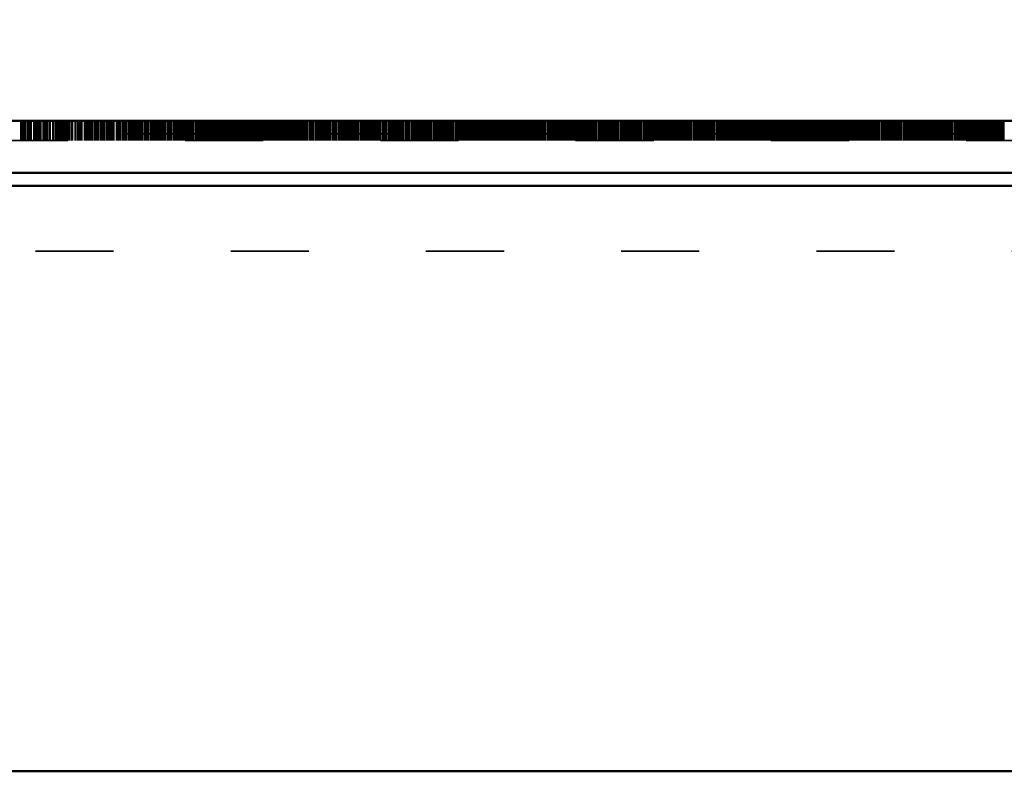
# Model space of a CAD drawing. Units: millimetres. Extents: x 67 to 11012, y 0 to 3913.
# Drawn here: x 3678 to 3829, y 3049 to 3165 of the extents above; entities that cross this region are included whole.
import ezdxf

# ---------------------------------------------------------------- set-up
doc = ezdxf.new("R2010")
doc.units = ezdxf.units.MM
doc.linetypes.add('ACAD_ISO03W100', pattern=[30, 12, -18])
doc.layers.add('Hidden', color=10, linetype='ACAD_ISO03W100', lineweight=35)
doc.layers.add('Visible', color=7, linetype='Continuous', lineweight=50)
doc.styles.get("Standard").update_dxf_attribs({"font": 'arial.ttf'})

msp = doc.modelspace()

# ---------------------------------------------------------------- linework, layer by layer
at = {"layer": 'Hidden', "extrusion": (0, 1, 0)}
for p, q in [((3677.807, 3149.37), (3677.807, 3146.37)), ((3677.938, 3149.37), (3677.938, 3146.37)), ((3678.204, 3149.37), (3678.204, 3146.37)), ((3678.335, 3149.37), (3678.335, 3146.37)), ((3678.465, 3149.37), (3678.465, 3146.37)), ((3678.732, 3149.37), (3678.732, 3146.37)), ((3678.862, 3149.37), (3678.862, 3146.37)), ((3678.993, 3149.37), (3678.993, 3146.37)), ((3679.259, 3149.37), (3679.259, 3146.37)), ((3679.39, 3149.37), (3679.39, 3146.37)), ((3679.787, 3149.37), (3679.787, 3146.37)), ((3679.917, 3149.37), (3679.917, 3146.37)), ((3680.184, 3149.37), (3680.184, 3146.37)), ((3680.314, 3149.37), (3680.314, 3146.37)), ((3680.445, 3149.37), (3680.445, 3146.37)), ((3680.711, 3149.37), (3680.711, 3146.37)), ((3680.842, 3149.37), (3680.842, 3146.37)), ((3681.239, 3149.37), (3681.239, 3146.37)), ((3681.369, 3149.37), (3681.369, 3146.37)), ((3681.636, 3149.37), (3681.636, 3146.37)), ((3681.766, 3149.37), (3681.766, 3146.37)), ((3681.897, 3149.37), (3681.897, 3146.37)), ((3682.163, 3149.37), (3682.163, 3146.37)), ((3682.294, 3149.37), (3682.294, 3146.37)), ((3682.691, 3149.37), (3682.691, 3146.37)), ((3682.822, 3149.37), (3682.822, 3146.37)), ((3683.088, 3149.37), (3683.088, 3146.37)), ((3683.219, 3149.37), (3683.219, 3146.37)), ((3683.349, 3149.37), (3683.349, 3146.37)), ((3683.616, 3149.37), (3683.616, 3146.37)), ((3683.746, 3149.37), (3683.746, 3146.37)), ((3683.877, 3149.37), (3683.877, 3146.37)), ((3684.143, 3149.37), (3684.143, 3146.37)), ((3684.274, 3149.37), (3684.274, 3146.37)), ((3684.54, 3149.37), (3684.54, 3146.37)), ((3684.671, 3149.37), (3684.671, 3146.37)), ((3684.801, 3149.37), (3684.801, 3146.37)), ((3685.068, 3149.37), (3685.068, 3146.37)), ((3685.198, 3149.37), (3685.198, 3146.37)), ((3685.329, 3149.37), (3685.329, 3146.37)), ((3685.595, 3149.37), (3685.595, 3146.37)), ((3685.726, 3149.37), (3685.726, 3146.37)), ((3686.123, 3149.37), (3686.123, 3146.37)), ((3686.253, 3149.37), (3686.253, 3146.37)), ((3686.52, 3149.37), (3686.52, 3146.37)), ((3686.65, 3149.37), (3686.65, 3146.37)), ((3686.781, 3149.37), (3686.781, 3146.37)), ((3687.047, 3149.37), (3687.047, 3146.37)), ((3687.178, 3149.37), (3687.178, 3146.37)), ((3687.575, 3149.37), (3687.575, 3146.37)), ((3687.706, 3149.37), (3687.706, 3146.37)), ((3687.972, 3149.37), (3687.972, 3146.37)), ((3688.103, 3149.37), (3688.103, 3146.37)), ((3688.233, 3149.37), (3688.233, 3146.37)), ((3688.5, 3149.37), (3688.5, 3146.37)), ((3688.63, 3149.37), (3688.63, 3146.37)), ((3688.761, 3149.37), (3688.761, 3146.37)), ((3689.027, 3149.37), (3689.027, 3146.37)), ((3689.158, 3149.37), (3689.158, 3146.37)), ((3689.424, 3149.37), (3689.424, 3146.37)), ((3689.555, 3149.37), (3689.555, 3146.37)), ((3689.685, 3149.37), (3689.685, 3146.37)), ((3689.952, 3149.37), (3689.952, 3146.37)), ((3690.082, 3149.37), (3690.082, 3146.37)), ((3690.213, 3149.37), (3690.213, 3146.37)), ((3690.479, 3149.37), (3690.479, 3146.37)), ((3690.61, 3149.37), (3690.61, 3146.37)), ((3690.876, 3149.37), (3690.876, 3146.37)), ((3691.007, 3149.37), (3691.007, 3146.37)), ((3691.137, 3149.37), (3691.137, 3146.37)), ((3691.404, 3149.37), (3691.404, 3146.37)), ((3691.534, 3149.37), (3691.534, 3146.37)), ((3691.665, 3149.37), (3691.665, 3146.37)), ((3691.931, 3149.37), (3691.931, 3146.37)), ((3692.062, 3149.37), (3692.062, 3146.37)), ((3692.459, 3149.37), (3692.459, 3146.37)), ((3692.59, 3149.37), (3692.59, 3146.37)), ((3692.856, 3149.37), (3692.856, 3146.37)), ((3692.987, 3149.37), (3692.987, 3146.37)), ((3693.117, 3149.37), (3693.117, 3146.37)), ((3693.384, 3149.37), (3693.384, 3146.37)), ((3693.514, 3149.37), (3693.514, 3146.37)), ((3693.645, 3149.37), (3693.645, 3146.37)), ((3693.911, 3149.37), (3693.911, 3146.37)), ((3694.042, 3149.37), (3694.042, 3146.37)), ((3694.308, 3149.37), (3694.308, 3146.37)), ((3694.439, 3149.37), (3694.439, 3146.37)), ((3694.569, 3149.37), (3694.569, 3146.37)), ((3694.836, 3149.37), (3694.836, 3146.37)), ((3694.966, 3149.37), (3694.966, 3146.37)), ((3695.097, 3149.37), (3695.097, 3146.37)), ((3695.363, 3149.37), (3695.363, 3146.37)), ((3695.494, 3149.37), (3695.494, 3146.37)), ((3695.76, 3149.37), (3695.76, 3146.37)), ((3695.891, 3149.37), (3695.891, 3146.37)), ((3696.021, 3149.37), (3696.021, 3146.37)), ((3696.288, 3149.37), (3696.288, 3146.37)), ((3696.418, 3149.37), (3696.418, 3146.37)), ((3696.549, 3149.37), (3696.549, 3146.37)), ((3696.815, 3149.37), (3696.815, 3146.37)), ((3696.946, 3149.37), (3696.946, 3146.37)), ((3697.212, 3149.37), (3697.212, 3146.37)), ((3697.343, 3149.37), (3697.343, 3146.37)), ((3697.474, 3149.37), (3697.474, 3146.37)), ((3697.74, 3149.37), (3697.74, 3146.37)), ((3697.871, 3149.37), (3697.871, 3146.37)), ((3698.001, 3149.37), (3698.001, 3146.37)), ((3698.268, 3149.37), (3698.268, 3146.37)), ((3698.398, 3149.37), (3698.398, 3146.37)), ((3698.529, 3149.37), (3698.529, 3146.37)), ((3698.795, 3149.37), (3698.795, 3146.37)), ((3698.926, 3149.37), (3698.926, 3146.37)), ((3699.192, 3149.37), (3699.192, 3146.37)), ((3699.323, 3149.37), (3699.323, 3146.37)), ((3699.453, 3149.37), (3699.453, 3146.37)), ((3699.72, 3149.37), (3699.72, 3146.37)), ((3699.85, 3149.37), (3699.85, 3146.37)), ((3699.981, 3149.37), (3699.981, 3146.37)), ((3700.247, 3149.37), (3700.247, 3146.37)), ((3700.378, 3149.37), (3700.378, 3146.37)), ((3700.644, 3149.37), (3700.644, 3146.37)), ((3700.775, 3149.37), (3700.775, 3146.37)), ((3700.905, 3149.37), (3700.905, 3146.37)), ((3701.172, 3149.37), (3701.172, 3146.37)), ((3701.302, 3149.37), (3701.302, 3146.37)), ((3701.433, 3149.37), (3701.433, 3146.37)), ((3701.699, 3149.37), (3701.699, 3146.37)), ((3701.83, 3149.37), (3701.83, 3146.37)), ((3702.096, 3149.37), (3702.096, 3146.37)), ((3702.227, 3149.37), (3702.227, 3146.37)), ((3702.358, 3149.37), (3702.358, 3146.37)), ((3702.624, 3149.37), (3702.624, 3146.37)), ((3702.755, 3149.37), (3702.755, 3146.37)), ((3702.885, 3149.37), (3702.885, 3146.37)), ((3703.152, 3149.37), (3703.152, 3146.37)), ((3703.282, 3149.37), (3703.282, 3146.37)), ((3703.413, 3149.37), (3703.413, 3146.37)), ((3703.548, 3149.37), (3703.548, 3146.37)), ((3703.679, 3149.37), (3703.679, 3146.37)), ((3703.81, 3149.37), (3703.81, 3146.37)), ((3704.076, 3149.37), (3704.076, 3146.37)), ((3704.207, 3149.37), (3704.207, 3146.37)), ((3704.337, 3149.37), (3704.337, 3146.37)), ((3704.604, 3149.37), (3704.604, 3146.37)), ((3704.734, 3149.37), (3704.734, 3146.37)), ((3704.865, 3149.37), (3704.865, 3146.37)), ((3705.131, 3149.37), (3705.131, 3146.37)), ((3705.262, 3149.37), (3705.262, 3146.37)), ((3705.528, 3149.37), (3705.528, 3146.37)), ((3705.659, 3149.37), (3705.659, 3146.37)), ((3705.789, 3149.37), (3705.789, 3146.37)), ((3706.056, 3149.37), (3706.056, 3146.37)), ((3706.186, 3149.37), (3706.186, 3146.37)), ((3706.317, 3149.37), (3706.317, 3146.37)), ((3706.583, 3149.37), (3706.583, 3146.37)), ((3706.714, 3149.37), (3706.714, 3146.37)), ((3706.98, 3149.37), (3706.98, 3146.37)), ((3707.111, 3149.37), (3707.111, 3146.37)), ((3707.242, 3149.37), (3707.242, 3146.37)), ((3707.508, 3149.37), (3707.508, 3146.37)), ((3707.639, 3149.37), (3707.639, 3146.37)), ((3707.769, 3149.37), (3707.769, 3146.37)), ((3708.035, 3149.37), (3708.035, 3146.37)), ((3708.166, 3149.37), (3708.166, 3146.37)), ((3708.297, 3149.37), (3708.297, 3146.37)), ((3708.432, 3149.37), (3708.432, 3146.37)), ((3708.563, 3149.37), (3708.563, 3146.37)), ((3708.694, 3149.37), (3708.694, 3146.37)), ((3708.96, 3149.37), (3708.96, 3146.37)), ((3709.091, 3149.37), (3709.091, 3146.37)), ((3709.221, 3149.37), (3709.221, 3146.37)), ((3709.488, 3149.37), (3709.488, 3146.37)), ((3709.618, 3149.37), (3709.618, 3146.37)), ((3709.749, 3149.37), (3709.749, 3146.37)), ((3709.885, 3149.37), (3709.885, 3146.37)), ((3710.015, 3149.37), (3710.015, 3146.37)), ((3710.146, 3149.37), (3710.146, 3146.37)), ((3710.412, 3149.37), (3710.412, 3146.37)), ((3710.543, 3149.37), (3710.543, 3146.37)), ((3710.673, 3149.37), (3710.673, 3146.37)), ((3710.94, 3149.37), (3710.94, 3146.37)), ((3711.07, 3149.37), (3711.07, 3146.37)), ((3711.201, 3149.37), (3711.201, 3146.37)), ((3711.467, 3149.37), (3711.467, 3146.37)), ((3711.598, 3149.37), (3711.598, 3146.37)), ((3711.864, 3149.37), (3711.864, 3146.37)), ((3711.995, 3149.37), (3711.995, 3146.37)), ((3712.126, 3149.37), (3712.126, 3146.37)), ((3712.392, 3149.37), (3712.392, 3146.37)), ((3712.523, 3149.37), (3712.523, 3146.37)), ((3712.653, 3149.37), (3712.653, 3146.37)), ((3712.919, 3149.37), (3712.919, 3146.37)), ((3713.05, 3149.37), (3713.05, 3146.37)), ((3713.181, 3149.37), (3713.181, 3146.37)), ((3713.316, 3149.37), (3713.316, 3146.37)), ((3713.447, 3149.37), (3713.447, 3146.37)), ((3713.578, 3149.37), (3713.578, 3146.37)), ((3713.844, 3149.37), (3713.844, 3146.37)), ((3713.975, 3149.37), (3713.975, 3146.37)), ((3714.105, 3149.37), (3714.105, 3146.37)), ((3714.372, 3149.37), (3714.372, 3146.37)), ((3714.502, 3149.37), (3714.502, 3146.37)), ((3714.633, 3149.37), (3714.633, 3146.37)), ((3714.769, 3149.37), (3714.769, 3146.37)), ((3714.899, 3149.37), (3714.899, 3146.37)), ((3715.03, 3149.37), (3715.03, 3146.37)), ((3715.296, 3149.37), (3715.296, 3146.37)), ((3715.427, 3149.37), (3715.427, 3146.37)), ((3715.557, 3149.37), (3715.557, 3146.37)), ((3715.824, 3149.37), (3715.824, 3146.37)), ((3715.954, 3149.37), (3715.954, 3146.37)), ((3716.085, 3149.37), (3716.085, 3146.37)), ((3716.221, 3149.37), (3716.221, 3146.37)), ((3716.351, 3149.37), (3716.351, 3146.37)), ((3716.482, 3149.37), (3716.482, 3146.37)), ((3716.748, 3149.37), (3716.748, 3146.37)), ((3716.879, 3149.37), (3716.879, 3146.37)), ((3717.01, 3149.37), (3717.01, 3146.37)), ((3717.276, 3149.37), (3717.276, 3146.37)), ((3717.407, 3149.37), (3717.407, 3146.37)), ((3717.537, 3149.37), (3717.537, 3146.37)), ((3717.803, 3149.37), (3717.803, 3146.37)), ((3717.934, 3149.37), (3717.934, 3146.37)), ((3718.2, 3149.37), (3718.2, 3146.37)), ((3718.331, 3149.37), (3718.331, 3146.37)), ((3718.462, 3149.37), (3718.462, 3146.37)), ((3718.728, 3149.37), (3718.728, 3146.37)), ((3718.859, 3149.37), (3718.859, 3146.37)), ((3718.989, 3149.37), (3718.989, 3146.37)), ((3719.256, 3149.37), (3719.256, 3146.37)), ((3719.386, 3149.37), (3719.386, 3146.37)), ((3719.517, 3149.37), (3719.517, 3146.37)), ((3719.653, 3149.37), (3719.653, 3146.37)), ((3719.783, 3149.37), (3719.783, 3146.37)), ((3719.914, 3149.37), (3719.914, 3146.37)), ((3720.18, 3149.37), (3720.18, 3146.37)), ((3720.311, 3149.37), (3720.311, 3146.37)), ((3720.441, 3149.37), (3720.441, 3146.37)), ((3720.708, 3149.37), (3720.708, 3146.37)), ((3720.838, 3149.37), (3720.838, 3146.37)), ((3720.969, 3149.37), (3720.969, 3146.37)), ((3721.105, 3149.37), (3721.105, 3146.37)), ((3721.235, 3149.37), (3721.235, 3146.37)), ((3721.366, 3149.37), (3721.366, 3146.37)), ((3721.632, 3149.37), (3721.632, 3146.37)), ((3721.763, 3149.37), (3721.763, 3146.37)), ((3721.894, 3149.37), (3721.894, 3146.37)), ((3722.16, 3149.37), (3722.16, 3146.37)), ((3722.291, 3149.37), (3722.291, 3146.37)), ((3722.421, 3149.37), (3722.421, 3146.37)), ((3722.557, 3149.37), (3722.557, 3146.37)), ((3722.687, 3149.37), (3722.687, 3146.37)), ((3722.818, 3149.37), (3722.818, 3146.37)), ((3723.084, 3149.37), (3723.084, 3146.37)), ((3723.215, 3149.37), (3723.215, 3146.37)), ((3723.346, 3149.37), (3723.346, 3146.37)), ((3723.612, 3149.37), (3723.612, 3146.37)), ((3723.743, 3149.37), (3723.743, 3146.37)), ((3723.873, 3149.37), (3723.873, 3146.37)), ((3724.14, 3149.37), (3724.14, 3146.37)), ((3724.27, 3149.37), (3724.27, 3146.37)), ((3724.537, 3149.37), (3724.537, 3146.37)), ((3724.667, 3149.37), (3724.667, 3146.37)), ((3724.798, 3149.37), (3724.798, 3146.37)), ((3725.064, 3149.37), (3725.064, 3146.37)), ((3725.195, 3149.37), (3725.195, 3146.37)), ((3725.325, 3149.37), (3725.325, 3146.37)), ((3725.592, 3149.37), (3725.592, 3146.37)), ((3725.722, 3149.37), (3725.722, 3146.37)), ((3725.853, 3149.37), (3725.853, 3146.37)), ((3725.989, 3149.37), (3725.989, 3146.37)), ((3726.119, 3149.37), (3726.119, 3146.37)), ((3726.25, 3149.37), (3726.25, 3146.37)), ((3726.516, 3149.37), (3726.516, 3146.37)), ((3726.647, 3149.37), (3726.647, 3146.37)), ((3726.778, 3149.37), (3726.778, 3146.37)), ((3727.044, 3149.37), (3727.044, 3146.37)), ((3727.175, 3149.37), (3727.175, 3146.37)), ((3727.305, 3149.37), (3727.305, 3146.37)), ((3727.441, 3149.37), (3727.441, 3146.37)), ((3727.571, 3149.37), (3727.571, 3146.37)), ((3727.702, 3149.37), (3727.702, 3146.37)), ((3727.968, 3149.37), (3727.968, 3146.37)), ((3728.099, 3149.37), (3728.099, 3146.37)), ((3728.23, 3149.37), (3728.23, 3146.37)), ((3728.496, 3149.37), (3728.496, 3146.37)), ((3728.627, 3149.37), (3728.627, 3146.37)), ((3728.757, 3149.37), (3728.757, 3146.37)), ((3728.893, 3149.37), (3728.893, 3146.37)), ((3729.024, 3149.37), (3729.024, 3146.37)), ((3729.154, 3149.37), (3729.154, 3146.37)), ((3729.421, 3149.37), (3729.421, 3146.37)), ((3729.551, 3149.37), (3729.551, 3146.37)), ((3729.682, 3149.37), (3729.682, 3146.37)), ((3729.948, 3149.37), (3729.948, 3146.37)), ((3730.079, 3149.37), (3730.079, 3146.37)), ((3730.209, 3149.37), (3730.209, 3146.37)), ((3730.476, 3149.37), (3730.476, 3146.37)), ((3730.606, 3149.37), (3730.606, 3146.37)), ((3730.737, 3149.37), (3730.737, 3146.37)), ((3730.873, 3149.37), (3730.873, 3146.37)), ((3731.003, 3149.37), (3731.003, 3146.37)), ((3731.134, 3149.37), (3731.134, 3146.37)), ((3731.4, 3149.37), (3731.4, 3146.37)), ((3731.531, 3149.37), (3731.531, 3146.37)), ((3731.662, 3149.37), (3731.662, 3146.37)), ((3731.928, 3149.37), (3731.928, 3146.37)), ((3732.059, 3149.37), (3732.059, 3146.37)), ((3732.189, 3149.37), (3732.189, 3146.37)), ((3732.325, 3149.37), (3732.325, 3146.37)), ((3732.455, 3149.37), (3732.455, 3146.37)), ((3732.586, 3149.37), (3732.586, 3146.37)), ((3732.852, 3149.37), (3732.852, 3146.37)), ((3732.983, 3149.37), (3732.983, 3146.37)), ((3733.114, 3149.37), (3733.114, 3146.37)), ((3733.38, 3149.37), (3733.38, 3146.37)), ((3733.511, 3149.37), (3733.511, 3146.37)), ((3733.641, 3149.37), (3733.641, 3146.37)), ((3733.777, 3149.37), (3733.777, 3146.37)), ((3733.908, 3149.37), (3733.908, 3146.37)), ((3734.038, 3149.37), (3734.038, 3146.37)), ((3734.305, 3149.37), (3734.305, 3146.37)), ((3734.435, 3149.37), (3734.435, 3146.37)), ((3734.566, 3149.37), (3734.566, 3146.37)), ((3734.832, 3149.37), (3734.832, 3146.37)), ((3734.963, 3149.37), (3734.963, 3146.37)), ((3735.093, 3149.37), (3735.093, 3146.37)), ((3735.229, 3149.37), (3735.229, 3146.37)), ((3735.36, 3149.37), (3735.36, 3146.37)), ((3735.49, 3149.37), (3735.49, 3146.37)), ((3735.621, 3149.37), (3735.621, 3146.37)), ((3735.757, 3149.37), (3735.757, 3146.37)), ((3735.887, 3149.37), (3735.887, 3146.37)), ((3736.018, 3149.37), (3736.018, 3146.37)), ((3736.284, 3149.37), (3736.284, 3146.37)), ((3736.415, 3149.37), (3736.415, 3146.37)), ((3736.546, 3149.37), (3736.546, 3146.37)), ((3736.812, 3149.37), (3736.812, 3146.37)), ((3736.943, 3149.37), (3736.943, 3146.37)), ((3737.073, 3149.37), (3737.073, 3146.37)), ((3737.209, 3149.37), (3737.209, 3146.37)), ((3737.339, 3149.37), (3737.339, 3146.37)), ((3737.47, 3149.37), (3737.47, 3146.37)), ((3737.736, 3149.37), (3737.736, 3146.37)), ((3737.867, 3149.37), (3737.867, 3146.37)), ((3737.998, 3149.37), (3737.998, 3146.37)), ((3738.264, 3149.37), (3738.264, 3146.37)), ((3738.395, 3149.37), (3738.395, 3146.37)), ((3738.525, 3149.37), (3738.525, 3146.37)), ((3738.661, 3149.37), (3738.661, 3146.37)), ((3738.792, 3149.37), (3738.792, 3146.37)), ((3738.922, 3149.37), (3738.922, 3146.37)), ((3739.189, 3149.37), (3739.189, 3146.37)), ((3739.319, 3149.37), (3739.319, 3146.37)), ((3739.45, 3149.37), (3739.45, 3146.37)), ((3739.716, 3149.37), (3739.716, 3146.37)), ((3739.847, 3149.37), (3739.847, 3146.37)), ((3739.977, 3149.37), (3739.977, 3146.37)), ((3740.113, 3149.37), (3740.113, 3146.37)), ((3740.244, 3149.37), (3740.244, 3146.37)), ((3740.374, 3149.37), (3740.374, 3146.37)), ((3740.505, 3149.37), (3740.505, 3146.37)), ((3740.641, 3149.37), (3740.641, 3146.37)), ((3740.771, 3149.37), (3740.771, 3146.37)), ((3740.902, 3149.37), (3740.902, 3146.37)), ((3741.168, 3149.37), (3741.168, 3146.37)), ((3741.299, 3149.37), (3741.299, 3146.37)), ((3741.43, 3149.37), (3741.43, 3146.37)), ((3741.565, 3149.37), (3741.565, 3146.37)), ((3741.696, 3149.37), (3741.696, 3146.37)), ((3741.827, 3149.37), (3741.827, 3146.37)), ((3741.957, 3149.37), (3741.957, 3146.37)), ((3742.093, 3149.37), (3742.093, 3146.37)), ((3742.223, 3149.37), (3742.223, 3146.37)), ((3742.354, 3149.37), (3742.354, 3146.37)), ((3742.62, 3149.37), (3742.62, 3146.37)), ((3742.751, 3149.37), (3742.751, 3146.37)), ((3742.882, 3149.37), (3742.882, 3146.37)), ((3743.148, 3149.37), (3743.148, 3146.37)), ((3743.279, 3149.37), (3743.279, 3146.37)), ((3743.409, 3149.37), (3743.409, 3146.37)), ((3743.545, 3149.37), (3743.545, 3146.37)), ((3743.676, 3149.37), (3743.676, 3146.37)), ((3743.806, 3149.37), (3743.806, 3146.37)), ((3744.073, 3149.37), (3744.073, 3146.37)), ((3744.203, 3149.37), (3744.203, 3146.37)), ((3744.334, 3149.37), (3744.334, 3146.37)), ((3744.6, 3149.37), (3744.6, 3146.37)), ((3744.731, 3149.37), (3744.731, 3146.37)), ((3744.861, 3149.37), (3744.861, 3146.37)), ((3744.997, 3149.37), (3744.997, 3146.37)), ((3745.128, 3149.37), (3745.128, 3146.37)), ((3745.258, 3149.37), (3745.258, 3146.37)), ((3745.389, 3149.37), (3745.389, 3146.37)), ((3745.525, 3149.37), (3745.525, 3146.37)), ((3745.655, 3149.37), (3745.655, 3146.37)), ((3745.786, 3149.37), (3745.786, 3146.37)), ((3746.052, 3149.37), (3746.052, 3146.37)), ((3746.183, 3149.37), (3746.183, 3146.37)), ((3746.314, 3149.37), (3746.314, 3146.37)), ((3746.449, 3149.37), (3746.449, 3146.37)), ((3746.58, 3149.37), (3746.58, 3146.37)), ((3746.711, 3149.37), (3746.711, 3146.37)), ((3746.841, 3149.37), (3746.841, 3146.37)), ((3746.977, 3149.37), (3746.977, 3146.37)), ((3747.107, 3149.37), (3747.107, 3146.37)), ((3747.238, 3149.37), (3747.238, 3146.37)), ((3747.504, 3149.37), (3747.504, 3146.37)), ((3747.635, 3149.37), (3747.635, 3146.37)), ((3747.766, 3149.37), (3747.766, 3146.37)), ((3747.901, 3149.37), (3747.901, 3146.37)), ((3748.032, 3149.37), (3748.032, 3146.37)), ((3748.163, 3149.37), (3748.163, 3146.37)), ((3748.293, 3149.37), (3748.293, 3146.37)), ((3748.429, 3149.37), (3748.429, 3146.37)), ((3748.56, 3149.37), (3748.56, 3146.37)), ((3748.69, 3149.37), (3748.69, 3146.37)), ((3748.957, 3149.37), (3748.957, 3146.37)), ((3749.087, 3149.37), (3749.087, 3146.37)), ((3749.218, 3149.37), (3749.218, 3146.37)), ((3749.484, 3149.37), (3749.484, 3146.37)), ((3749.615, 3149.37), (3749.615, 3146.37)), ((3749.745, 3149.37), (3749.745, 3146.37)), ((3749.881, 3149.37), (3749.881, 3146.37)), ((3750.012, 3149.37), (3750.012, 3146.37)), ((3750.142, 3149.37), (3750.142, 3146.37)), ((3750.409, 3149.37), (3750.409, 3146.37)), ((3750.539, 3149.37), (3750.539, 3146.37)), ((3750.67, 3149.37), (3750.67, 3146.37)), ((3750.936, 3149.37), (3750.936, 3146.37)), ((3751.067, 3149.37), (3751.067, 3146.37)), ((3751.198, 3149.37), (3751.198, 3146.37)), ((3751.333, 3149.37), (3751.333, 3146.37)), ((3751.464, 3149.37), (3751.464, 3146.37)), ((3751.595, 3149.37), (3751.595, 3146.37)), ((3751.725, 3149.37), (3751.725, 3146.37)), ((3751.861, 3149.37), (3751.861, 3146.37)), ((3751.991, 3149.37), (3751.991, 3146.37)), ((3752.122, 3149.37), (3752.122, 3146.37)), ((3752.388, 3149.37), (3752.388, 3146.37)), ((3752.519, 3149.37), (3752.519, 3146.37)), ((3752.65, 3149.37), (3752.65, 3146.37)), ((3752.785, 3149.37), (3752.785, 3146.37)), ((3752.916, 3149.37), (3752.916, 3146.37)), ((3753.047, 3149.37), (3753.047, 3146.37)), ((3753.177, 3149.37), (3753.177, 3146.37)), ((3753.313, 3149.37), (3753.313, 3146.37)), ((3753.444, 3149.37), (3753.444, 3146.37)), ((3753.574, 3149.37), (3753.574, 3146.37)), ((3753.841, 3149.37), (3753.841, 3146.37)), ((3753.971, 3149.37), (3753.971, 3146.37)), ((3754.102, 3149.37), (3754.102, 3146.37)), ((3754.238, 3149.37), (3754.238, 3146.37)), ((3754.368, 3149.37), (3754.368, 3146.37)), ((3754.499, 3149.37), (3754.499, 3146.37)), ((3754.629, 3149.37), (3754.629, 3146.37)), ((3754.765, 3149.37), (3754.765, 3146.37)), ((3754.896, 3149.37), (3754.896, 3146.37)), ((3755.026, 3149.37), (3755.026, 3146.37)), ((3755.293, 3149.37), (3755.293, 3146.37)), ((3755.423, 3149.37), (3755.423, 3146.37)), ((3755.554, 3149.37), (3755.554, 3146.37)), ((3755.82, 3149.37), (3755.82, 3146.37)), ((3755.951, 3149.37), (3755.951, 3146.37)), ((3756.082, 3149.37), (3756.082, 3146.37)), ((3756.217, 3149.37), (3756.217, 3146.37)), ((3756.348, 3149.37), (3756.348, 3146.37)), ((3756.478, 3149.37), (3756.478, 3146.37)), ((3756.745, 3149.37), (3756.745, 3146.37)), ((3756.875, 3149.37), (3756.875, 3146.37)), ((3757.006, 3149.37), (3757.006, 3146.37)), ((3757.272, 3149.37), (3757.272, 3146.37)), ((3757.403, 3149.37), (3757.403, 3146.37)), ((3757.534, 3149.37), (3757.534, 3146.37)), ((3757.669, 3149.37), (3757.669, 3146.37)), ((3757.8, 3149.37), (3757.8, 3146.37)), ((3757.931, 3149.37), (3757.931, 3146.37)), ((3758.061, 3149.37), (3758.061, 3146.37)), ((3758.197, 3149.37), (3758.197, 3146.37)), ((3758.328, 3149.37), (3758.328, 3146.37)), ((3758.458, 3149.37), (3758.458, 3146.37)), ((3758.725, 3149.37), (3758.725, 3146.37)), ((3758.855, 3149.37), (3758.855, 3146.37)), ((3758.986, 3149.37), (3758.986, 3146.37)), ((3759.122, 3149.37), (3759.122, 3146.37)), ((3759.252, 3149.37), (3759.252, 3146.37)), ((3759.383, 3149.37), (3759.383, 3146.37)), ((3759.513, 3149.37), (3759.513, 3146.37)), ((3759.649, 3149.37), (3759.649, 3146.37)), ((3759.78, 3149.37), (3759.78, 3146.37)), ((3759.91, 3149.37), (3759.91, 3146.37)), ((3760.177, 3149.37), (3760.177, 3146.37)), ((3760.307, 3149.37), (3760.307, 3146.37)), ((3760.438, 3149.37), (3760.438, 3146.37)), ((3760.574, 3149.37), (3760.574, 3146.37)), ((3760.704, 3149.37), (3760.704, 3146.37)), ((3760.835, 3149.37), (3760.835, 3146.37)), ((3760.966, 3149.37), (3760.966, 3146.37)), ((3761.101, 3149.37), (3761.101, 3146.37)), ((3761.232, 3149.37), (3761.232, 3146.37)), ((3761.362, 3149.37), (3761.362, 3146.37)), ((3761.629, 3149.37), (3761.629, 3146.37)), ((3761.759, 3149.37), (3761.759, 3146.37)), ((3761.89, 3149.37), (3761.89, 3146.37)), ((3762.156, 3149.37), (3762.156, 3146.37)), ((3762.287, 3149.37), (3762.287, 3146.37)), ((3762.418, 3149.37), (3762.418, 3146.37)), ((3762.553, 3149.37), (3762.553, 3146.37)), ((3762.684, 3149.37), (3762.684, 3146.37)), ((3762.815, 3149.37), (3762.815, 3146.37)), ((3762.945, 3149.37), (3762.945, 3146.37)), ((3763.081, 3149.37), (3763.081, 3146.37)), ((3763.212, 3149.37), (3763.212, 3146.37)), ((3763.342, 3149.37), (3763.342, 3146.37)), ((3763.609, 3149.37), (3763.609, 3146.37)), ((3763.739, 3149.37), (3763.739, 3146.37)), ((3763.87, 3149.37), (3763.87, 3146.37)), ((3764.006, 3149.37), (3764.006, 3146.37)), ((3764.136, 3149.37), (3764.136, 3146.37)), ((3764.267, 3149.37), (3764.267, 3146.37)), ((3764.397, 3149.37), (3764.397, 3146.37)), ((3764.533, 3149.37), (3764.533, 3146.37)), ((3764.664, 3149.37), (3764.664, 3146.37)), ((3764.794, 3149.37), (3764.794, 3146.37)), ((3765.061, 3149.37), (3765.061, 3146.37)), ((3765.191, 3149.37), (3765.191, 3146.37)), ((3765.322, 3149.37), (3765.322, 3146.37)), ((3765.458, 3149.37), (3765.458, 3146.37)), ((3765.588, 3149.37), (3765.588, 3146.37)), ((3765.719, 3149.37), (3765.719, 3146.37)), ((3765.85, 3149.37), (3765.85, 3146.37)), ((3765.985, 3149.37), (3765.985, 3146.37)), ((3766.116, 3149.37), (3766.116, 3146.37)), ((3766.246, 3149.37), (3766.246, 3146.37)), ((3766.513, 3149.37), (3766.513, 3146.37)), ((3766.643, 3149.37), (3766.643, 3146.37)), ((3766.774, 3149.37), (3766.774, 3146.37)), ((3766.91, 3149.37), (3766.91, 3146.37)), ((3767.04, 3149.37), (3767.04, 3146.37)), ((3767.171, 3149.37), (3767.171, 3146.37)), ((3767.302, 3149.37), (3767.302, 3146.37)), ((3767.437, 3149.37), (3767.437, 3146.37)), ((3767.568, 3149.37), (3767.568, 3146.37)), ((3767.699, 3149.37), (3767.699, 3146.37)), ((3767.829, 3149.37), (3767.829, 3146.37)), ((3767.965, 3149.37), (3767.965, 3146.37)), ((3768.096, 3149.37), (3768.096, 3146.37)), ((3768.226, 3149.37), (3768.226, 3146.37)), ((3768.493, 3149.37), (3768.493, 3146.37)), ((3768.623, 3149.37), (3768.623, 3146.37)), ((3768.754, 3149.37), (3768.754, 3146.37)), ((3768.89, 3149.37), (3768.89, 3146.37)), ((3769.02, 3149.37), (3769.02, 3146.37)), ((3769.151, 3149.37), (3769.151, 3146.37)), ((3769.281, 3149.37), (3769.281, 3146.37)), ((3769.417, 3149.37), (3769.417, 3146.37)), ((3769.548, 3149.37), (3769.548, 3146.37)), ((3769.678, 3149.37), (3769.678, 3146.37)), ((3769.945, 3149.37), (3769.945, 3146.37)), ((3770.075, 3149.37), (3770.075, 3146.37)), ((3770.206, 3149.37), (3770.206, 3146.37)), ((3770.342, 3149.37), (3770.342, 3146.37)), ((3770.472, 3149.37), (3770.472, 3146.37)), ((3770.603, 3149.37), (3770.603, 3146.37)), ((3770.734, 3149.37), (3770.734, 3146.37)), ((3770.869, 3149.37), (3770.869, 3146.37)), ((3771, 3149.37), (3771, 3146.37)), ((3771.13, 3149.37), (3771.13, 3146.37)), ((3771.397, 3149.37), (3771.397, 3146.37)), ((3771.527, 3149.37), (3771.527, 3146.37)), ((3771.658, 3149.37), (3771.658, 3146.37)), ((3771.794, 3149.37), (3771.794, 3146.37)), ((3771.924, 3149.37), (3771.924, 3146.37)), ((3772.055, 3149.37), (3772.055, 3146.37)), ((3772.186, 3149.37), (3772.186, 3146.37)), ((3772.321, 3149.37), (3772.321, 3146.37)), ((3772.452, 3149.37), (3772.452, 3146.37)), ((3772.583, 3149.37), (3772.583, 3146.37)), ((3772.713, 3149.37), (3772.713, 3146.37)), ((3772.849, 3149.37), (3772.849, 3146.37)), ((3772.98, 3149.37), (3772.98, 3146.37)), ((3773.11, 3149.37), (3773.11, 3146.37)), ((3773.377, 3149.37), (3773.377, 3146.37)), ((3773.507, 3149.37), (3773.507, 3146.37)), ((3773.638, 3149.37), (3773.638, 3146.37)), ((3773.774, 3149.37), (3773.774, 3146.37)), ((3773.904, 3149.37), (3773.904, 3146.37)), ((3774.035, 3149.37), (3774.035, 3146.37)), ((3774.165, 3149.37), (3774.165, 3146.37)), ((3774.301, 3149.37), (3774.301, 3146.37)), ((3774.432, 3149.37), (3774.432, 3146.37)), ((3774.562, 3149.37), (3774.562, 3146.37)), ((3774.829, 3149.37), (3774.829, 3146.37)), ((3774.959, 3149.37), (3774.959, 3146.37)), ((3775.09, 3149.37), (3775.09, 3146.37)), ((3775.226, 3149.37), (3775.226, 3146.37)), ((3775.356, 3149.37), (3775.356, 3146.37)), ((3775.487, 3149.37), (3775.487, 3146.37)), ((3775.618, 3149.37), (3775.618, 3146.37)), ((3775.753, 3149.37), (3775.753, 3146.37)), ((3775.884, 3149.37), (3775.884, 3146.37)), ((3776.014, 3149.37), (3776.014, 3146.37)), ((3776.281, 3149.37), (3776.281, 3146.37)), ((3776.411, 3149.37), (3776.411, 3146.37)), ((3776.542, 3149.37), (3776.542, 3146.37)), ((3776.678, 3149.37), (3776.678, 3146.37)), ((3776.808, 3149.37), (3776.808, 3146.37)), ((3776.939, 3149.37), (3776.939, 3146.37)), ((3777.07, 3149.37), (3777.07, 3146.37)), ((3777.205, 3149.37), (3777.205, 3146.37)), ((3777.336, 3149.37), (3777.336, 3146.37)), ((3777.467, 3149.37), (3777.467, 3146.37)), ((3777.597, 3149.37), (3777.597, 3146.37)), ((3777.733, 3149.37), (3777.733, 3146.37)), ((3777.864, 3149.37), (3777.864, 3146.37)), ((3777.994, 3149.37), (3777.994, 3146.37)), ((3778.261, 3149.37), (3778.261, 3146.37)), ((3778.391, 3149.37), (3778.391, 3146.37)), ((3778.522, 3149.37), (3778.522, 3146.37)), ((3778.658, 3149.37), (3778.658, 3146.37)), ((3778.788, 3149.37), (3778.788, 3146.37)), ((3778.919, 3149.37), (3778.919, 3146.37)), ((3779.049, 3149.37), (3779.049, 3146.37)), ((3779.185, 3149.37), (3779.185, 3146.37)), ((3779.316, 3149.37), (3779.316, 3146.37)), ((3779.446, 3149.37), (3779.446, 3146.37)), ((3779.713, 3149.37), (3779.713, 3146.37)), ((3779.843, 3149.37), (3779.843, 3146.37)), ((3779.974, 3149.37), (3779.974, 3146.37)), ((3780.11, 3149.37), (3780.11, 3146.37)), ((3780.24, 3149.37), (3780.24, 3146.37)), ((3780.371, 3149.37), (3780.371, 3146.37)), ((3780.502, 3149.37), (3780.502, 3146.37)), ((3780.637, 3149.37), (3780.637, 3146.37)), ((3780.768, 3149.37), (3780.768, 3146.37)), ((3780.898, 3149.37), (3780.898, 3146.37)), ((3781.165, 3149.37), (3781.165, 3146.37)), ((3781.295, 3149.37), (3781.295, 3146.37)), ((3781.426, 3149.37), (3781.426, 3146.37)), ((3781.562, 3149.37), (3781.562, 3146.37)), ((3781.692, 3149.37), (3781.692, 3146.37)), ((3781.823, 3149.37), (3781.823, 3146.37)), ((3781.954, 3149.37), (3781.954, 3146.37)), ((3782.089, 3149.37), (3782.089, 3146.37)), ((3782.22, 3149.37), (3782.22, 3146.37)), ((3782.351, 3149.37), (3782.351, 3146.37)), ((3782.617, 3149.37), (3782.617, 3146.37)), ((3782.748, 3149.37), (3782.748, 3146.37)), ((3782.878, 3149.37), (3782.878, 3146.37)), ((3783.014, 3149.37), (3783.014, 3146.37)), ((3783.145, 3149.37), (3783.145, 3146.37)), ((3783.275, 3149.37), (3783.275, 3146.37)), ((3783.406, 3149.37), (3783.406, 3146.37)), ((3783.542, 3149.37), (3783.542, 3146.37)), ((3783.672, 3149.37), (3783.672, 3146.37)), ((3783.803, 3149.37), (3783.803, 3146.37)), ((3783.933, 3149.37), (3783.933, 3146.37)), ((3784.069, 3149.37), (3784.069, 3146.37)), ((3784.2, 3149.37), (3784.2, 3146.37)), ((3784.33, 3149.37), (3784.33, 3146.37)), ((3784.597, 3149.37), (3784.597, 3146.37)), ((3784.727, 3149.37), (3784.727, 3146.37)), ((3784.858, 3149.37), (3784.858, 3146.37)), ((3784.994, 3149.37), (3784.994, 3146.37)), ((3785.124, 3149.37), (3785.124, 3146.37)), ((3785.255, 3149.37), (3785.255, 3146.37)), ((3785.386, 3149.37), (3785.386, 3146.37)), ((3785.521, 3149.37), (3785.521, 3146.37)), ((3785.652, 3149.37), (3785.652, 3146.37)), ((3785.782, 3149.37), (3785.782, 3146.37)), ((3786.049, 3149.37), (3786.049, 3146.37)), ((3786.179, 3149.37), (3786.179, 3146.37)), ((3786.31, 3149.37), (3786.31, 3146.37)), ((3786.446, 3149.37), (3786.446, 3146.37)), ((3786.576, 3149.37), (3786.576, 3146.37)), ((3786.707, 3149.37), (3786.707, 3146.37)), ((3786.838, 3149.37), (3786.838, 3146.37)), ((3786.973, 3149.37), (3786.973, 3146.37)), ((3787.104, 3149.37), (3787.104, 3146.37)), ((3787.235, 3149.37), (3787.235, 3146.37)), ((3787.501, 3149.37), (3787.501, 3146.37)), ((3787.632, 3149.37), (3787.632, 3146.37)), ((3787.762, 3149.37), (3787.762, 3146.37)), ((3787.898, 3149.37), (3787.898, 3146.37)), ((3788.029, 3149.37), (3788.029, 3146.37)), ((3788.159, 3149.37), (3788.159, 3146.37)), ((3788.29, 3149.37), (3788.29, 3146.37)), ((3788.425, 3149.37), (3788.425, 3146.37)), ((3788.556, 3149.37), (3788.556, 3146.37)), ((3788.687, 3149.37), (3788.687, 3146.37)), ((3788.953, 3149.37), (3788.953, 3146.37)), ((3789.084, 3149.37), (3789.084, 3146.37)), ((3789.214, 3149.37), (3789.214, 3146.37)), ((3789.35, 3149.37), (3789.35, 3146.37)), ((3789.481, 3149.37), (3789.481, 3146.37)), ((3789.611, 3149.37), (3789.611, 3146.37)), ((3789.742, 3149.37), (3789.742, 3146.37)), ((3789.878, 3149.37), (3789.878, 3146.37)), ((3790.008, 3149.37), (3790.008, 3146.37)), ((3790.139, 3149.37), (3790.139, 3146.37)), ((3790.27, 3149.37), (3790.27, 3146.37)), ((3790.405, 3149.37), (3790.405, 3146.37)), ((3790.536, 3149.37), (3790.536, 3146.37)), ((3790.666, 3149.37), (3790.666, 3146.37)), ((3790.933, 3149.37), (3790.933, 3146.37)), ((3791.063, 3149.37), (3791.063, 3146.37)), ((3791.194, 3149.37), (3791.194, 3146.37)), ((3791.33, 3149.37), (3791.33, 3146.37)), ((3791.46, 3149.37), (3791.46, 3146.37)), ((3791.591, 3149.37), (3791.591, 3146.37)), ((3791.722, 3149.37), (3791.722, 3146.37)), ((3791.857, 3149.37), (3791.857, 3146.37)), ((3791.988, 3149.37), (3791.988, 3146.37)), ((3792.119, 3149.37), (3792.119, 3146.37)), ((3792.385, 3149.37), (3792.385, 3146.37)), ((3792.516, 3149.37), (3792.516, 3146.37)), ((3792.646, 3149.37), (3792.646, 3146.37)), ((3792.782, 3149.37), (3792.782, 3146.37)), ((3792.913, 3149.37), (3792.913, 3146.37)), ((3793.043, 3149.37), (3793.043, 3146.37)), ((3793.174, 3149.37), (3793.174, 3146.37)), ((3793.309, 3149.37), (3793.309, 3146.37)), ((3793.44, 3149.37), (3793.44, 3146.37)), ((3793.571, 3149.37), (3793.571, 3146.37)), ((3793.837, 3149.37), (3793.837, 3146.37)), ((3793.968, 3149.37), (3793.968, 3146.37)), ((3794.098, 3149.37), (3794.098, 3146.37)), ((3794.234, 3149.37), (3794.234, 3146.37)), ((3794.365, 3149.37), (3794.365, 3146.37)), ((3794.495, 3149.37), (3794.495, 3146.37)), ((3794.626, 3149.37), (3794.626, 3146.37)), ((3794.762, 3149.37), (3794.762, 3146.37)), ((3794.892, 3149.37), (3794.892, 3146.37)), ((3795.023, 3149.37), (3795.023, 3146.37)), ((3795.154, 3149.37), (3795.154, 3146.37)), ((3795.289, 3149.37), (3795.289, 3146.37)), ((3795.42, 3149.37), (3795.42, 3146.37)), ((3795.55, 3149.37), (3795.55, 3146.37)), ((3795.686, 3149.37), (3795.686, 3146.37)), ((3795.817, 3149.37), (3795.817, 3146.37)), ((3795.947, 3149.37), (3795.947, 3146.37)), ((3796.078, 3149.37), (3796.078, 3146.37)), ((3796.214, 3149.37), (3796.214, 3146.37)), ((3796.344, 3149.37), (3796.344, 3146.37)), ((3796.475, 3149.37), (3796.475, 3146.37)), ((3796.606, 3149.37), (3796.606, 3146.37)), ((3796.741, 3149.37), (3796.741, 3146.37)), ((3796.872, 3149.37), (3796.872, 3146.37)), ((3797.003, 3149.37), (3797.003, 3146.37)), ((3797.269, 3149.37), (3797.269, 3146.37)), ((3797.4, 3149.37), (3797.4, 3146.37)), ((3797.53, 3149.37), (3797.53, 3146.37)), ((3797.666, 3149.37), (3797.666, 3146.37)), ((3797.797, 3149.37), (3797.797, 3146.37)), ((3797.927, 3149.37), (3797.927, 3146.37)), ((3798.058, 3149.37), (3798.058, 3146.37)), ((3798.193, 3149.37), (3798.193, 3146.37)), ((3798.324, 3149.37), (3798.324, 3146.37)), ((3798.455, 3149.37), (3798.455, 3146.37)), ((3798.721, 3149.37), (3798.721, 3146.37)), ((3798.852, 3149.37), (3798.852, 3146.37)), ((3798.982, 3149.37), (3798.982, 3146.37)), ((3799.118, 3149.37), (3799.118, 3146.37)), ((3799.249, 3149.37), (3799.249, 3146.37)), ((3799.379, 3149.37), (3799.379, 3146.37)), ((3799.51, 3149.37), (3799.51, 3146.37)), ((3799.646, 3149.37), (3799.646, 3146.37)), ((3799.776, 3149.37), (3799.776, 3146.37)), ((3799.907, 3149.37), (3799.907, 3146.37)), ((3800.038, 3149.37), (3800.038, 3146.37)), ((3800.173, 3149.37), (3800.173, 3146.37)), ((3800.304, 3149.37), (3800.304, 3146.37)), ((3800.434, 3149.37), (3800.434, 3146.37)), ((3800.57, 3149.37), (3800.57, 3146.37)), ((3800.701, 3149.37), (3800.701, 3146.37)), ((3800.831, 3149.37), (3800.831, 3146.37)), ((3800.962, 3149.37), (3800.962, 3146.37)), ((3801.098, 3149.37), (3801.098, 3146.37)), ((3801.228, 3149.37), (3801.228, 3146.37)), ((3801.359, 3149.37), (3801.359, 3146.37)), ((3801.49, 3149.37), (3801.49, 3146.37)), ((3801.625, 3149.37), (3801.625, 3146.37)), ((3801.756, 3149.37), (3801.756, 3146.37)), ((3801.887, 3149.37), (3801.887, 3146.37)), ((3802.022, 3149.37), (3802.022, 3146.37)), ((3802.153, 3149.37), (3802.153, 3146.37)), ((3802.284, 3149.37), (3802.284, 3146.37)), ((3802.414, 3149.37), (3802.414, 3146.37)), ((3802.55, 3149.37), (3802.55, 3146.37)), ((3802.681, 3149.37), (3802.681, 3146.37)), ((3802.811, 3149.37), (3802.811, 3146.37)), ((3802.942, 3149.37), (3802.942, 3146.37)), ((3803.077, 3149.37), (3803.077, 3146.37)), ((3803.208, 3149.37), (3803.208, 3146.37)), ((3803.339, 3149.37), (3803.339, 3146.37)), ((3803.605, 3149.37), (3803.605, 3146.37)), ((3803.736, 3149.37), (3803.736, 3146.37)), ((3803.866, 3149.37), (3803.866, 3146.37)), ((3804.002, 3149.37), (3804.002, 3146.37)), ((3804.133, 3149.37), (3804.133, 3146.37)), ((3804.263, 3149.37), (3804.263, 3146.37)), ((3804.394, 3149.37), (3804.394, 3146.37)), ((3804.53, 3149.37), (3804.53, 3146.37)), ((3804.66, 3149.37), (3804.66, 3146.37)), ((3804.791, 3149.37), (3804.791, 3146.37)), ((3805.057, 3149.37), (3805.057, 3146.37)), ((3805.188, 3149.37), (3805.188, 3146.37)), ((3805.318, 3149.37), (3805.318, 3146.37)), ((3805.454, 3149.37), (3805.454, 3146.37)), ((3805.585, 3149.37), (3805.585, 3146.37)), ((3805.715, 3149.37), (3805.715, 3146.37)), ((3805.846, 3149.37), (3805.846, 3146.37)), ((3805.982, 3149.37), (3805.982, 3146.37)), ((3806.112, 3149.37), (3806.112, 3146.37)), ((3806.243, 3149.37), (3806.243, 3146.37)), ((3806.374, 3149.37), (3806.374, 3146.37)), ((3806.509, 3149.37), (3806.509, 3146.37)), ((3806.64, 3149.37), (3806.64, 3146.37)), ((3806.771, 3149.37), (3806.771, 3146.37)), ((3806.906, 3149.37), (3806.906, 3146.37)), ((3807.037, 3149.37), (3807.037, 3146.37)), ((3807.168, 3149.37), (3807.168, 3146.37)), ((3807.298, 3149.37), (3807.298, 3146.37)), ((3807.434, 3149.37), (3807.434, 3146.37)), ((3807.565, 3149.37), (3807.565, 3146.37)), ((3807.695, 3149.37), (3807.695, 3146.37)), ((3807.826, 3149.37), (3807.826, 3146.37)), ((3807.961, 3149.37), (3807.961, 3146.37)), ((3808.092, 3149.37), (3808.092, 3146.37)), ((3808.223, 3149.37), (3808.223, 3146.37)), ((3808.489, 3149.37), (3808.489, 3146.37)), ((3808.62, 3149.37), (3808.62, 3146.37)), ((3808.75, 3149.37), (3808.75, 3146.37)), ((3808.886, 3149.37), (3808.886, 3146.37)), ((3809.017, 3149.37), (3809.017, 3146.37)), ((3809.147, 3149.37), (3809.147, 3146.37)), ((3809.278, 3149.37), (3809.278, 3146.37)), ((3809.414, 3149.37), (3809.414, 3146.37)), ((3809.544, 3149.37), (3809.544, 3146.37)), ((3809.675, 3149.37), (3809.675, 3146.37)), ((3809.941, 3149.37), (3809.941, 3146.37)), ((3810.072, 3149.37), (3810.072, 3146.37)), ((3810.202, 3149.37), (3810.202, 3146.37)), ((3810.338, 3149.37), (3810.338, 3146.37)), ((3810.469, 3149.37), (3810.469, 3146.37)), ((3810.599, 3149.37), (3810.599, 3146.37)), ((3810.73, 3149.37), (3810.73, 3146.37)), ((3810.866, 3149.37), (3810.866, 3146.37)), ((3810.996, 3149.37), (3810.996, 3146.37)), ((3811.127, 3149.37), (3811.127, 3146.37)), ((3811.393, 3149.37), (3811.393, 3146.37)), ((3811.524, 3149.37), (3811.524, 3146.37)), ((3811.655, 3149.37), (3811.655, 3146.37)), ((3811.79, 3149.37), (3811.79, 3146.37)), ((3811.921, 3149.37), (3811.921, 3146.37)), ((3812.052, 3149.37), (3812.052, 3146.37)), ((3812.182, 3149.37), (3812.182, 3146.37)), ((3812.318, 3149.37), (3812.318, 3146.37)), ((3812.449, 3149.37), (3812.449, 3146.37)), ((3812.579, 3149.37), (3812.579, 3146.37)), ((3812.71, 3149.37), (3812.71, 3146.37)), ((3812.845, 3149.37), (3812.845, 3146.37)), ((3812.976, 3149.37), (3812.976, 3146.37)), ((3813.107, 3149.37), (3813.107, 3146.37)), ((3813.373, 3149.37), (3813.373, 3146.37)), ((3813.504, 3149.37), (3813.504, 3146.37)), ((3813.634, 3149.37), (3813.634, 3146.37)), ((3813.77, 3149.37), (3813.77, 3146.37)), ((3813.901, 3149.37), (3813.901, 3146.37)), ((3814.031, 3149.37), (3814.031, 3146.37)), ((3814.162, 3149.37), (3814.162, 3146.37)), ((3814.298, 3149.37), (3814.298, 3146.37)), ((3814.428, 3149.37), (3814.428, 3146.37)), ((3814.559, 3149.37), (3814.559, 3146.37)), ((3814.825, 3149.37), (3814.825, 3146.37)), ((3814.956, 3149.37), (3814.956, 3146.37)), ((3815.086, 3149.37), (3815.086, 3146.37)), ((3815.222, 3149.37), (3815.222, 3146.37)), ((3815.353, 3149.37), (3815.353, 3146.37)), ((3815.483, 3149.37), (3815.483, 3146.37)), ((3815.614, 3149.37), (3815.614, 3146.37)), ((3815.75, 3149.37), (3815.75, 3146.37)), ((3815.88, 3149.37), (3815.88, 3146.37)), ((3816.011, 3149.37), (3816.011, 3146.37)), ((3816.277, 3149.37), (3816.277, 3146.37)), ((3816.408, 3149.37), (3816.408, 3146.37)), ((3816.539, 3149.37), (3816.539, 3146.37)), ((3816.674, 3149.37), (3816.674, 3146.37)), ((3816.805, 3149.37), (3816.805, 3146.37)), ((3816.936, 3149.37), (3816.936, 3146.37)), ((3817.066, 3149.37), (3817.066, 3146.37)), ((3817.202, 3149.37), (3817.202, 3146.37)), ((3817.333, 3149.37), (3817.333, 3146.37)), ((3817.463, 3149.37), (3817.463, 3146.37)), ((3817.594, 3149.37), (3817.594, 3146.37)), ((3817.729, 3149.37), (3817.729, 3146.37)), ((3817.86, 3149.37), (3817.86, 3146.37)), ((3817.991, 3149.37), (3817.991, 3146.37)), ((3818.126, 3149.37), (3818.126, 3146.37)), ((3818.257, 3149.37), (3818.257, 3146.37)), ((3818.388, 3149.37), (3818.388, 3146.37)), ((3818.518, 3149.37), (3818.518, 3146.37)), ((3818.654, 3149.37), (3818.654, 3146.37)), ((3818.785, 3149.37), (3818.785, 3146.37)), ((3818.915, 3149.37), (3818.915, 3146.37)), ((3819.046, 3149.37), (3819.046, 3146.37)), ((3819.182, 3149.37), (3819.182, 3146.37)), ((3819.312, 3149.37), (3819.312, 3146.37)), ((3819.443, 3149.37), (3819.443, 3146.37)), ((3819.709, 3149.37), (3819.709, 3146.37)), ((3819.84, 3149.37), (3819.84, 3146.37)), ((3819.97, 3149.37), (3819.97, 3146.37)), ((3820.106, 3149.37), (3820.106, 3146.37)), ((3820.237, 3149.37), (3820.237, 3146.37)), ((3820.367, 3149.37), (3820.367, 3146.37)), ((3820.498, 3149.37), (3820.498, 3146.37)), ((3820.634, 3149.37), (3820.634, 3146.37)), ((3820.764, 3149.37), (3820.764, 3146.37)), ((3820.895, 3149.37), (3820.895, 3146.37)), ((3821.161, 3149.37), (3821.161, 3146.37)), ((3821.292, 3149.37), (3821.292, 3146.37)), ((3821.423, 3149.37), (3821.423, 3146.37)), ((3821.558, 3149.37), (3821.558, 3146.37)), ((3821.689, 3149.37), (3821.689, 3146.37)), ((3821.82, 3149.37), (3821.82, 3146.37)), ((3821.95, 3149.37), (3821.95, 3146.37)), ((3822.086, 3149.37), (3822.086, 3146.37)), ((3822.217, 3149.37), (3822.217, 3146.37)), ((3822.347, 3149.37), (3822.347, 3146.37)), ((3822.478, 3149.37), (3822.478, 3146.37)), ((3822.613, 3149.37), (3822.613, 3146.37)), ((3822.744, 3149.37), (3822.744, 3146.37)), ((3822.875, 3149.37), (3822.875, 3146.37)), ((3823.01, 3149.37), (3823.01, 3146.37)), ((3823.141, 3149.37), (3823.141, 3146.37)), ((3823.272, 3149.37), (3823.272, 3146.37)), ((3823.402, 3149.37), (3823.402, 3146.37)), ((3823.538, 3149.37), (3823.538, 3146.37)), ((3823.669, 3149.37), (3823.669, 3146.37)), ((3823.799, 3149.37), (3823.799, 3146.37)), ((3823.93, 3149.37), (3823.93, 3146.37)), ((3824.066, 3149.37), (3824.066, 3146.37)), ((3824.196, 3149.37), (3824.196, 3146.37)), ((3824.327, 3149.37), (3824.327, 3146.37)), ((3824.463, 3149.37), (3824.463, 3146.37)), ((3824.593, 3149.37), (3824.593, 3146.37)), ((3824.724, 3149.37), (3824.724, 3146.37)), ((3824.854, 3149.37), (3824.854, 3146.37)), ((3824.99, 3149.37), (3824.99, 3146.37)), ((3825.121, 3149.37), (3825.121, 3146.37)), ((3825.251, 3149.37), (3825.251, 3146.37)), ((3825.382, 3149.37), (3825.382, 3146.37)), ((3825.518, 3149.37), (3825.518, 3146.37)), ((3825.648, 3149.37), (3825.648, 3146.37)), ((3825.779, 3149.37), (3825.779, 3146.37)), ((3826.045, 3149.37), (3826.045, 3146.37)), ((3826.176, 3149.37), (3826.176, 3146.37)), ((3826.307, 3149.37), (3826.307, 3146.37)), ((3826.442, 3149.37), (3826.442, 3146.37)), ((3826.573, 3149.37), (3826.573, 3146.37)), ((3826.704, 3149.37), (3826.704, 3146.37)), ((3826.834, 3149.37), (3826.834, 3146.37)), ((3826.97, 3149.37), (3826.97, 3146.37)), ((3827.101, 3149.37), (3827.101, 3146.37)), ((3827.231, 3149.37), (3827.231, 3146.37)), ((3827.497, 3149.37), (3827.497, 3146.37)), ((3827.628, 3149.37), (3827.628, 3146.37)), ((3827.759, 3149.37), (3827.759, 3146.37)), ((3827.894, 3149.37), (3827.894, 3146.37)), ((3828.025, 3149.37), (3828.025, 3146.37)), ((3828.156, 3149.37), (3828.156, 3146.37)), ((3828.286, 3149.37), (3828.286, 3146.37)), ((3828.422, 3149.37), (3828.422, 3146.37)), ((3828.553, 3149.37), (3828.553, 3146.37)), ((3828.683, 3149.37), (3828.683, 3146.37)), ((3828.814, 3149.37), (3828.814, 3146.37)), ((3604.026, 3147.37), (4078.026, 3147.37)), ((3553.026, 3146.37), (4129.026, 3146.37)), ((3590.026, 3129.37), (4092.026, 3129.37))]:
    msp.add_line(p, q, dxfattribs=at)
at = {"layer": 'Visible', "extrusion": (0, 1, 0)}
for p, q in [((3544.026, 3149.37), (4138.026, 3149.37)), ((4141.026, 3141.37), (3541.026, 3141.37)), ((4141.026, 3139.37), (3541.026, 3139.37)), ((4102.026, 3049.37), (3580.026, 3049.37))]:
    msp.add_line(p, q, dxfattribs=at)

# ---------------------------------------------------------------- texts
at = {"color": 10, "char_height": 37.5, "attachment_point": 1}
for s, insert in [('\\pi-112.5,l150,t150;h5 = ', (2012.781, 3209.725)), ('\\pi-112.5,l150,t150;200 mm', (1256.531, 3209.725))]:
    msp.add_mtext_dynamic_manual_height_columns(s, width=942.83607, gutter_width=15.625, heights=[0], dxfattribs=dict(at, insert=insert))

doc.saveas('drawing.dxf')
